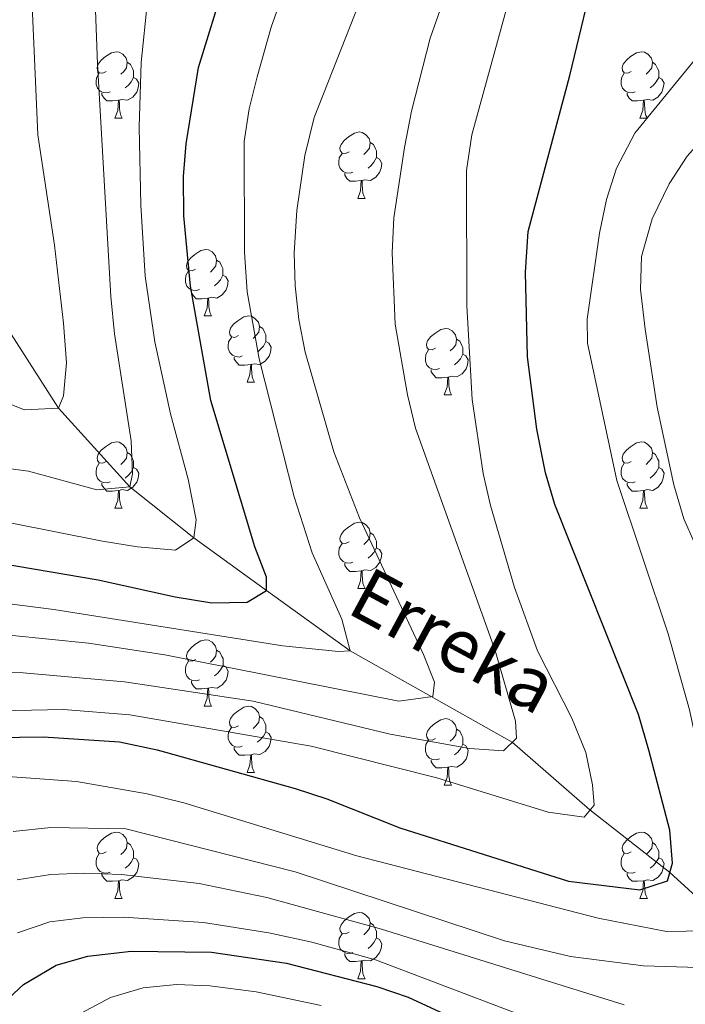
# Model space of a CAD drawing. Units: metres. Extents: x 615874 to 620381, y 4782234 to 4785281.
# Drawn here: x 618273 to 618373, y 4782960 to 4783109 of the extents above; entities that cross this region are included whole.
import ezdxf

# ---------------------------------------------------------------- set-up
doc = ezdxf.new("R2010")
doc.units = ezdxf.units.M
doc.header["$MEASUREMENT"] = 0
doc.linetypes.add('DGN Style 3', pattern=[1147.6976, 819.784, -327.9136])
for name, color, linetype, lineweight in [('Nivel 11', 7, 'Continuous', 0), ('Nivel 36', 7, 'Continuous', 0), ('Nivel 4', 7, 'Continuous', 0), ('Nivel 43', 7, 'Continuous', 0), ('Nivel 5', 7, 'Continuous', 0), ('Nivel 61', 7, 'Continuous', 0), ('Nivel 63', 7, 'Continuous', 0)]:
    doc.layers.add(name, color=color, linetype=linetype, lineweight=lineweight)
doc.styles.add('Style-timesi', font='timesi.shx', dxfattribs={"bigfont": 'timesibig.shx'})

msp = doc.modelspace()

# ---------------------------------------------------------------- linework, layer by layer
at = {"layer": 'Nivel 11', "color": 142, "linetype": 'DGN Style 3', "lineweight": 13}
msp.add_polyline3d([(618429.02, 4782919.23, 680), (618416.98, 4782933.82, 675), (618409.46, 4782945.07, 670), (618397.54, 4782955.13, 665), (618385.97, 4782967.15, 660), (618379.36, 4782971.91, 655), (618370.76, 4782979.83, 650), (618358.7, 4782989.27, 645), (618346.96, 4782999.5, 640), (618322.48, 4783013.34, 630), (618309.81, 4783022.46, 625), (618298.85, 4783030.44, 620), (618289.19, 4783038.15, 615), (618278.4, 4783050.01, 610), (618268.83, 4783064.98, 605)], dxfattribs=at)
at = {"layer": 'Nivel 36', "color": 92, "linetype": 'Continuous', "lineweight": 0}
for p, q in [((618286.92, 4783093.88), (618288.04, 4783093.88)), ((618366.24, 4783093.88), (618367.37, 4783093.88)), ((618323.61, 4783081.74), (618324.73, 4783081.74)), ((618300.42, 4783063.97), (618301.54, 4783063.97)), ((618306.9, 4783053.94), (618308.02, 4783053.94)), ((618336.67, 4783052.03), (618337.79, 4783052.03)), ((618286.92, 4783034.89), (618288.04, 4783034.89)), ((618366.24, 4783034.89), (618367.37, 4783034.89)), ((618323.61, 4783022.75), (618324.73, 4783022.75)), ((618300.42, 4783004.98), (618301.54, 4783004.98)), ((618306.9, 4782994.95), (618308.02, 4782994.95)), ((618336.67, 4782993.04), (618337.79, 4782993.04)), ((618286.92, 4782975.9), (618288.04, 4782975.9)), ((618366.24, 4782975.9), (618367.37, 4782975.9)), ((618323.61, 4782963.76), (618324.73, 4782963.76))]:
    msp.add_line(p, q, dxfattribs=at)
at = {"layer": 'Nivel 36', "color": 92, "linetype": 'Continuous', "lineweight": 0, "flags": 128}
for points in [[(618285.62, 4783100.94), (618285.09, 4783100.68), (618284.56, 4783100.73), (618284.29, 4783101.1), (618284.24, 4783101.53), (618284.4, 4783102.05), (618284.88, 4783102.64), (618285.51, 4783103.17), (618286.41, 4783103.76), (618287.16, 4783103.92), (618287.58, 4783103.86), (618288.11, 4783103.55), (618288.64, 4783102.96), (618288.8, 4783102.32), (618288.69, 4783101.47), (618288.27, 4783100.94), (618287.85, 4783100.52)], [(618364.94, 4783100.94), (618364.41, 4783100.68), (618363.88, 4783100.73), (618363.62, 4783101.1), (618363.56, 4783101.53), (618363.72, 4783102.05), (618364.2, 4783102.64), (618364.84, 4783103.17), (618365.74, 4783103.76), (618366.48, 4783103.92), (618366.91, 4783103.86), (618367.44, 4783103.55), (618367.97, 4783102.96), (618368.13, 4783102.32), (618368.02, 4783101.47), (618367.59, 4783100.94), (618367.17, 4783100.52)], [(618288.8, 4783102.32), (618289.28, 4783102.01), (618289.59, 4783101.37), (618289.75, 4783101.05), (618289.75, 4783100.47), (618289.75, 4783100.04), (618289.38, 4783099.35), (618288.96, 4783098.87), (618288.48, 4783098.45)], [(618368.13, 4783102.32), (618368.6, 4783102.01), (618368.92, 4783101.37), (618369.08, 4783101.05), (618369.08, 4783100.47), (618369.08, 4783100.04), (618368.71, 4783099.35), (618368.29, 4783098.87), (618367.81, 4783098.45)], [(618286.2, 4783097.86), (618285.78, 4783097.7), (618285.19, 4783097.76), (618284.72, 4783097.97), (618284.29, 4783098.4), (618284.08, 4783098.98), (618284.08, 4783099.4), (618284.13, 4783099.99), (618284.56, 4783100.68)], [(618289.75, 4783100.04), (618290.21, 4783099.79), (618290.55, 4783099.18), (618290.44, 4783098.45), (618290.23, 4783097.81), (618289.65, 4783097.07), (618288.85, 4783096.59), (618288, 4783096.7), (618287.57, 4783096.57)], [(618365.53, 4783097.86), (618365.1, 4783097.7), (618364.52, 4783097.76), (618364.04, 4783097.97), (618363.62, 4783098.4), (618363.4, 4783098.98), (618363.4, 4783099.4), (618363.46, 4783099.99), (618363.88, 4783100.68)], [(618369.08, 4783100.04), (618369.53, 4783099.79), (618369.88, 4783099.18), (618369.77, 4783098.45), (618369.56, 4783097.81), (618368.97, 4783097.07), (618368.18, 4783096.59), (618367.33, 4783096.7), (618366.9, 4783096.57)], [(618287.46, 4783096.57), (618286.57, 4783096.48), (618285.73, 4783096.48), (618285.3, 4783096.91), (618284.98, 4783097.39), (618284.98, 4783097.7)], [(618286.92, 4783093.88), (618287.35, 4783095.04), (618287.46, 4783096.57), (618287.57, 4783096.57), (618287.61, 4783095.98), (618287.64, 4783095.3), (618287.71, 4783094.68), (618287.83, 4783094.28), (618288.04, 4783093.88)], [(618366.79, 4783096.57), (618365.9, 4783096.48), (618365.05, 4783096.48), (618364.63, 4783096.91), (618364.31, 4783097.39), (618364.31, 4783097.7)], [(618366.24, 4783093.88), (618366.68, 4783095.04), (618366.79, 4783096.57), (618366.9, 4783096.57), (618366.93, 4783095.98), (618366.97, 4783095.3), (618367.04, 4783094.68), (618367.15, 4783094.28), (618367.37, 4783093.88)], [(618322.31, 4783088.8), (618321.78, 4783088.54), (618321.25, 4783088.59), (618320.98, 4783088.96), (618320.93, 4783089.39), (618321.09, 4783089.91), (618321.57, 4783090.5), (618322.2, 4783091.03), (618323.1, 4783091.62), (618323.85, 4783091.78), (618324.27, 4783091.72), (618324.8, 4783091.41), (618325.33, 4783090.82), (618325.49, 4783090.18), (618325.38, 4783089.33), (618324.96, 4783088.8), (618324.54, 4783088.38)], [(618325.49, 4783090.18), (618325.97, 4783089.87), (618326.28, 4783089.23), (618326.44, 4783088.91), (618326.44, 4783088.33), (618326.44, 4783087.9), (618326.07, 4783087.21), (618325.65, 4783086.73), (618325.17, 4783086.31)], [(618322.89, 4783085.72), (618322.47, 4783085.56), (618321.88, 4783085.62), (618321.41, 4783085.83), (618320.98, 4783086.26), (618320.77, 4783086.84), (618320.77, 4783087.26), (618320.82, 4783087.85), (618321.25, 4783088.54)], [(618326.44, 4783087.9), (618326.9, 4783087.65), (618327.24, 4783087.04), (618327.13, 4783086.31), (618326.92, 4783085.67), (618326.34, 4783084.93), (618325.54, 4783084.45), (618324.69, 4783084.56), (618324.26, 4783084.43)], [(618324.15, 4783084.43), (618323.26, 4783084.34), (618322.42, 4783084.34), (618321.99, 4783084.77), (618321.67, 4783085.25), (618321.67, 4783085.56)], [(618323.61, 4783081.74), (618324.04, 4783082.9), (618324.15, 4783084.43), (618324.26, 4783084.43), (618324.3, 4783083.84), (618324.33, 4783083.16), (618324.4, 4783082.54), (618324.52, 4783082.14), (618324.73, 4783081.74)], [(618299.12, 4783071.03), (618298.59, 4783070.77), (618298.06, 4783070.82), (618297.79, 4783071.19), (618297.74, 4783071.62), (618297.9, 4783072.14), (618298.38, 4783072.73), (618299.01, 4783073.26), (618299.91, 4783073.85), (618300.66, 4783074.01), (618301.08, 4783073.95), (618301.61, 4783073.64), (618302.14, 4783073.05), (618302.3, 4783072.41), (618302.19, 4783071.56), (618301.77, 4783071.03), (618301.35, 4783070.61)], [(618302.3, 4783072.41), (618302.78, 4783072.1), (618303.09, 4783071.46), (618303.25, 4783071.14), (618303.25, 4783070.56), (618303.25, 4783070.13), (618302.88, 4783069.44), (618302.46, 4783068.96), (618301.98, 4783068.54)], [(618299.7, 4783067.95), (618299.28, 4783067.79), (618298.69, 4783067.85), (618298.22, 4783068.06), (618297.79, 4783068.49), (618297.58, 4783069.07), (618297.58, 4783069.49), (618297.63, 4783070.08), (618298.06, 4783070.77)], [(618303.25, 4783070.13), (618303.71, 4783069.88), (618304.05, 4783069.27), (618303.94, 4783068.54), (618303.73, 4783067.9), (618303.15, 4783067.16), (618302.35, 4783066.68), (618301.5, 4783066.79), (618301.07, 4783066.66)], [(618300.96, 4783066.66), (618300.07, 4783066.57), (618299.23, 4783066.57), (618298.8, 4783067), (618298.48, 4783067.48), (618298.48, 4783067.79)], [(618300.42, 4783063.97), (618300.85, 4783065.13), (618300.96, 4783066.66), (618301.07, 4783066.66), (618301.11, 4783066.07), (618301.14, 4783065.39), (618301.21, 4783064.77), (618301.33, 4783064.37), (618301.54, 4783063.97)], [(618305.6, 4783061), (618305.06, 4783060.73), (618304.54, 4783060.79), (618304.27, 4783061.16), (618304.22, 4783061.58), (618304.38, 4783062.1), (618304.86, 4783062.7), (618305.49, 4783063.23), (618306.39, 4783063.81), (618307.14, 4783063.97), (618307.56, 4783063.92), (618308.09, 4783063.6), (618308.62, 4783063.02), (618308.78, 4783062.38), (618308.67, 4783061.53), (618308.24, 4783061), (618307.82, 4783060.57)], [(618308.78, 4783062.38), (618309.26, 4783062.06), (618309.57, 4783061.42), (618309.73, 4783061.1), (618309.73, 4783060.52), (618309.73, 4783060.1), (618309.36, 4783059.41), (618308.94, 4783058.93), (618308.46, 4783058.51)], [(618306.18, 4783057.92), (618305.76, 4783057.76), (618305.17, 4783057.82), (618304.7, 4783058.03), (618304.27, 4783058.45), (618304.06, 4783059.04), (618304.06, 4783059.46), (618304.11, 4783060.04), (618304.54, 4783060.73)], [(618335.37, 4783059.09), (618334.84, 4783058.83), (618334.31, 4783058.88), (618334.04, 4783059.25), (618333.99, 4783059.68), (618334.15, 4783060.2), (618334.63, 4783060.79), (618335.26, 4783061.32), (618336.16, 4783061.91), (618336.91, 4783062.07), (618337.33, 4783062.01), (618337.86, 4783061.7), (618338.39, 4783061.11), (618338.55, 4783060.47), (618338.44, 4783059.62), (618338.02, 4783059.09), (618337.6, 4783058.67)], [(618309.73, 4783060.1), (618310.18, 4783059.85), (618310.53, 4783059.23), (618310.42, 4783058.51), (618310.21, 4783057.87), (618309.62, 4783057.13), (618308.83, 4783056.65), (618307.98, 4783056.75), (618307.55, 4783056.62)], [(618338.55, 4783060.47), (618339.03, 4783060.16), (618339.34, 4783059.52), (618339.5, 4783059.2), (618339.5, 4783058.62), (618339.5, 4783058.19), (618339.13, 4783057.5), (618338.71, 4783057.02), (618338.23, 4783056.6)], [(618307.44, 4783056.62), (618306.55, 4783056.54), (618305.7, 4783056.54), (618305.28, 4783056.97), (618304.96, 4783057.44), (618304.96, 4783057.76)], [(618335.95, 4783056.01), (618335.53, 4783055.85), (618334.94, 4783055.91), (618334.47, 4783056.12), (618334.04, 4783056.55), (618333.83, 4783057.13), (618333.83, 4783057.55), (618333.88, 4783058.14), (618334.31, 4783058.83)], [(618339.5, 4783058.19), (618339.96, 4783057.94), (618340.3, 4783057.33), (618340.19, 4783056.6), (618339.98, 4783055.96), (618339.4, 4783055.22), (618338.6, 4783054.74), (618337.75, 4783054.85), (618337.32, 4783054.72)], [(618306.9, 4783053.94), (618307.33, 4783055.1), (618307.44, 4783056.62), (618307.55, 4783056.62), (618307.58, 4783056.04), (618307.62, 4783055.35), (618307.69, 4783054.74), (618307.8, 4783054.34), (618308.02, 4783053.94)], [(618337.21, 4783054.72), (618336.32, 4783054.63), (618335.48, 4783054.63), (618335.05, 4783055.06), (618334.73, 4783055.54), (618334.73, 4783055.85)], [(618336.67, 4783052.03), (618337.1, 4783053.19), (618337.21, 4783054.72), (618337.32, 4783054.72), (618337.36, 4783054.13), (618337.39, 4783053.45), (618337.46, 4783052.83), (618337.58, 4783052.43), (618337.79, 4783052.03)], [(618285.62, 4783041.95), (618285.09, 4783041.69), (618284.56, 4783041.74), (618284.29, 4783042.11), (618284.24, 4783042.53), (618284.4, 4783043.05), (618284.88, 4783043.65), (618285.51, 4783044.18), (618286.41, 4783044.77), (618287.16, 4783044.93), (618287.58, 4783044.87), (618288.11, 4783044.55), (618288.64, 4783043.97), (618288.8, 4783043.33), (618288.69, 4783042.48), (618288.27, 4783041.95), (618287.85, 4783041.53)], [(618364.94, 4783041.95), (618364.42, 4783041.69), (618363.88, 4783041.74), (618363.62, 4783042.11), (618363.56, 4783042.53), (618363.72, 4783043.05), (618364.2, 4783043.65), (618364.84, 4783044.18), (618365.74, 4783044.77), (618366.48, 4783044.93), (618366.91, 4783044.87), (618367.44, 4783044.55), (618367.97, 4783043.97), (618368.13, 4783043.33), (618368.02, 4783042.48), (618367.6, 4783041.95), (618367.18, 4783041.53)], [(618288.8, 4783043.33), (618289.28, 4783043.01), (618289.59, 4783042.37), (618289.75, 4783042.05), (618289.75, 4783041.47), (618289.75, 4783041.05), (618289.38, 4783040.36), (618288.96, 4783039.88), (618288.48, 4783039.46)], [(618368.13, 4783043.33), (618368.6, 4783043.01), (618368.92, 4783042.37), (618369.08, 4783042.05), (618369.08, 4783041.47), (618369.08, 4783041.05), (618368.71, 4783040.36), (618368.29, 4783039.88), (618367.81, 4783039.46)], [(618286.2, 4783038.87), (618285.78, 4783038.71), (618285.19, 4783038.77), (618284.72, 4783038.98), (618284.29, 4783039.4), (618284.08, 4783039.99), (618284.08, 4783040.41), (618284.13, 4783040.99), (618284.56, 4783041.69)], [(618365.53, 4783038.87), (618365.1, 4783038.71), (618364.52, 4783038.77), (618364.04, 4783038.98), (618363.62, 4783039.41), (618363.4, 4783039.99), (618363.4, 4783040.41), (618363.46, 4783040.99), (618363.88, 4783041.69)], [(618289.75, 4783041.05), (618290.21, 4783040.8), (618290.55, 4783040.19), (618290.44, 4783039.46), (618290.23, 4783038.82), (618289.65, 4783038.08), (618288.85, 4783037.6), (618288, 4783037.71), (618287.57, 4783037.57)], [(618369.08, 4783041.05), (618369.54, 4783040.8), (618369.88, 4783040.19), (618369.77, 4783039.46), (618369.56, 4783038.82), (618368.98, 4783038.08), (618368.18, 4783037.6), (618367.33, 4783037.71), (618366.9, 4783037.57)], [(618287.46, 4783037.57), (618286.57, 4783037.49), (618285.73, 4783037.49), (618285.3, 4783037.92), (618284.98, 4783038.39), (618284.98, 4783038.71)], [(618366.79, 4783037.57), (618365.9, 4783037.49), (618365.06, 4783037.49), (618364.63, 4783037.92), (618364.31, 4783038.39), (618364.31, 4783038.71)], [(618286.92, 4783034.89), (618287.35, 4783036.05), (618287.46, 4783037.57), (618287.57, 4783037.57), (618287.61, 4783036.99), (618287.64, 4783036.31), (618287.71, 4783035.69), (618287.83, 4783035.29), (618288.04, 4783034.89)], [(618366.24, 4783034.89), (618366.68, 4783036.05), (618366.79, 4783037.57), (618366.9, 4783037.57), (618366.94, 4783036.99), (618366.97, 4783036.31), (618367.04, 4783035.69), (618367.16, 4783035.29), (618367.37, 4783034.89)], [(618322.31, 4783029.81), (618321.78, 4783029.55), (618321.25, 4783029.6), (618320.98, 4783029.97), (618320.93, 4783030.39), (618321.09, 4783030.91), (618321.57, 4783031.51), (618322.2, 4783032.04), (618323.1, 4783032.63), (618323.85, 4783032.79), (618324.27, 4783032.73), (618324.8, 4783032.41), (618325.33, 4783031.83), (618325.49, 4783031.19), (618325.38, 4783030.34), (618324.96, 4783029.81), (618324.54, 4783029.39)], [(618325.49, 4783031.19), (618325.97, 4783030.87), (618326.28, 4783030.23), (618326.44, 4783029.91), (618326.44, 4783029.33), (618326.44, 4783028.91), (618326.07, 4783028.22), (618325.65, 4783027.74), (618325.17, 4783027.32)], [(618322.89, 4783026.73), (618322.47, 4783026.57), (618321.88, 4783026.63), (618321.41, 4783026.84), (618320.98, 4783027.27), (618320.77, 4783027.85), (618320.77, 4783028.27), (618320.82, 4783028.85), (618321.25, 4783029.55)], [(618326.44, 4783028.91), (618326.9, 4783028.66), (618327.24, 4783028.05), (618327.13, 4783027.32), (618326.92, 4783026.68), (618326.34, 4783025.94), (618325.54, 4783025.46), (618324.69, 4783025.57), (618324.26, 4783025.43)], [(618324.15, 4783025.43), (618323.26, 4783025.35), (618322.42, 4783025.35), (618321.99, 4783025.78), (618321.67, 4783026.25), (618321.67, 4783026.57)], [(618323.61, 4783022.75), (618324.04, 4783023.91), (618324.15, 4783025.43), (618324.26, 4783025.43), (618324.3, 4783024.85), (618324.33, 4783024.17), (618324.4, 4783023.55), (618324.52, 4783023.15), (618324.73, 4783022.75)], [(618299.12, 4783012.04), (618298.59, 4783011.77), (618298.06, 4783011.83), (618297.8, 4783012.2), (618297.74, 4783012.63), (618297.9, 4783013.15), (618298.38, 4783013.74), (618299.02, 4783014.27), (618299.92, 4783014.86), (618300.66, 4783015.02), (618301.08, 4783014.96), (618301.62, 4783014.65), (618302.14, 4783014.06), (618302.3, 4783013.42), (618302.2, 4783012.57), (618301.77, 4783012.04), (618301.35, 4783011.61)], [(618302.3, 4783013.42), (618302.78, 4783013.11), (618303.1, 4783012.47), (618303.26, 4783012.15), (618303.26, 4783011.57), (618303.26, 4783011.14), (618302.88, 4783010.45), (618302.46, 4783009.97), (618301.98, 4783009.55)], [(618299.7, 4783008.96), (618299.28, 4783008.8), (618298.7, 4783008.86), (618298.22, 4783009.07), (618297.8, 4783009.49), (618297.58, 4783010.08), (618297.58, 4783010.5), (618297.64, 4783011.09), (618298.06, 4783011.77)], [(618303.26, 4783011.14), (618303.71, 4783010.89), (618304.06, 4783010.28), (618303.94, 4783009.55), (618303.74, 4783008.91), (618303.15, 4783008.17), (618302.36, 4783007.69), (618301.5, 4783007.79), (618301.08, 4783007.67)], [(618300.96, 4783007.67), (618300.08, 4783007.58), (618299.23, 4783007.58), (618298.8, 4783008.01), (618298.48, 4783008.49), (618298.48, 4783008.8)], [(618300.42, 4783004.98), (618300.86, 4783006.14), (618300.96, 4783007.67), (618301.08, 4783007.67), (618301.11, 4783007.08), (618301.14, 4783006.39), (618301.22, 4783005.78), (618301.33, 4783005.38), (618301.54, 4783004.98)], [(618305.6, 4783002.01), (618305.06, 4783001.74), (618304.54, 4783001.79), (618304.27, 4783002.17), (618304.22, 4783002.59), (618304.38, 4783003.11), (618304.86, 4783003.71), (618305.49, 4783004.23), (618306.39, 4783004.82), (618307.14, 4783004.98), (618307.56, 4783004.93), (618308.09, 4783004.61), (618308.62, 4783004.03), (618308.78, 4783003.39), (618308.67, 4783002.54), (618308.24, 4783002.01), (618307.82, 4783001.58)], [(618308.78, 4783003.39), (618309.26, 4783003.07), (618309.57, 4783002.43), (618309.73, 4783002.11), (618309.73, 4783001.53), (618309.73, 4783001.11), (618309.36, 4783000.42), (618308.94, 4782999.94), (618308.46, 4782999.51)], [(618335.37, 4783000.1), (618334.84, 4782999.84), (618334.31, 4782999.89), (618334.04, 4783000.26), (618333.99, 4783000.69), (618334.15, 4783001.21), (618334.63, 4783001.8), (618335.26, 4783002.33), (618336.16, 4783002.92), (618336.91, 4783003.08), (618337.33, 4783003.02), (618337.86, 4783002.71), (618338.39, 4783002.12), (618338.55, 4783001.48), (618338.44, 4783000.63), (618338.02, 4783000.1), (618337.6, 4782999.68)], [(618306.18, 4782998.93), (618305.76, 4782998.77), (618305.17, 4782998.83), (618304.7, 4782999.03), (618304.27, 4782999.46), (618304.06, 4783000.05), (618304.06, 4783000.47), (618304.11, 4783001.05), (618304.54, 4783001.74)], [(618309.73, 4783001.11), (618310.18, 4783000.86), (618310.53, 4783000.24), (618310.42, 4782999.52), (618310.21, 4782998.88), (618309.62, 4782998.13), (618308.83, 4782997.65), (618307.98, 4782997.76), (618307.55, 4782997.63)], [(618338.55, 4783001.48), (618339.03, 4783001.17), (618339.34, 4783000.53), (618339.5, 4783000.21), (618339.5, 4782999.63), (618339.5, 4782999.2), (618339.13, 4782998.51), (618338.71, 4782998.03), (618338.23, 4782997.61)], [(618335.95, 4782997.02), (618335.53, 4782996.86), (618334.94, 4782996.92), (618334.47, 4782997.13), (618334.04, 4782997.56), (618333.83, 4782998.14), (618333.83, 4782998.56), (618333.88, 4782999.15), (618334.31, 4782999.84)], [(618307.44, 4782997.63), (618306.55, 4782997.55), (618305.7, 4782997.55), (618305.28, 4782997.97), (618304.96, 4782998.45), (618304.96, 4782998.77)], [(618339.5, 4782999.2), (618339.96, 4782998.95), (618340.3, 4782998.34), (618340.19, 4782997.61), (618339.98, 4782996.97), (618339.4, 4782996.23), (618338.6, 4782995.75), (618337.75, 4782995.86), (618337.32, 4782995.73)], [(618306.9, 4782994.95), (618307.33, 4782996.11), (618307.44, 4782997.63), (618307.55, 4782997.63), (618307.58, 4782997.05), (618307.62, 4782996.36), (618307.69, 4782995.75), (618307.8, 4782995.35), (618308.02, 4782994.95)], [(618337.21, 4782995.73), (618336.32, 4782995.64), (618335.48, 4782995.64), (618335.05, 4782996.07), (618334.73, 4782996.55), (618334.73, 4782996.86)], [(618336.67, 4782993.04), (618337.1, 4782994.2), (618337.21, 4782995.73), (618337.32, 4782995.73), (618337.36, 4782995.14), (618337.39, 4782994.46), (618337.46, 4782993.84), (618337.58, 4782993.44), (618337.79, 4782993.04)], [(618285.62, 4782982.96), (618285.09, 4782982.69), (618284.56, 4782982.75), (618284.29, 4782983.12), (618284.24, 4782983.54), (618284.4, 4782984.06), (618284.88, 4782984.66), (618285.51, 4782985.19), (618286.41, 4782985.77), (618287.16, 4782985.93), (618287.58, 4782985.88), (618288.11, 4782985.56), (618288.64, 4782984.98), (618288.8, 4782984.34), (618288.69, 4782983.49), (618288.27, 4782982.96), (618287.85, 4782982.53)], [(618364.94, 4782982.96), (618364.42, 4782982.69), (618363.88, 4782982.75), (618363.62, 4782983.12), (618363.56, 4782983.54), (618363.72, 4782984.06), (618364.2, 4782984.66), (618364.84, 4782985.19), (618365.74, 4782985.77), (618366.48, 4782985.93), (618366.91, 4782985.88), (618367.44, 4782985.56), (618367.97, 4782984.98), (618368.13, 4782984.34), (618368.02, 4782983.49), (618367.6, 4782982.96), (618367.18, 4782982.53)], [(618288.8, 4782984.34), (618289.28, 4782984.02), (618289.59, 4782983.38), (618289.75, 4782983.06), (618289.75, 4782982.48), (618289.75, 4782982.06), (618289.38, 4782981.37), (618288.96, 4782980.89), (618288.48, 4782980.47)], [(618368.13, 4782984.34), (618368.6, 4782984.02), (618368.92, 4782983.38), (618369.08, 4782983.06), (618369.08, 4782982.48), (618369.08, 4782982.06), (618368.71, 4782981.37), (618368.29, 4782980.89), (618367.81, 4782980.47)], [(618286.2, 4782979.88), (618285.78, 4782979.72), (618285.19, 4782979.78), (618284.72, 4782979.99), (618284.29, 4782980.41), (618284.08, 4782981), (618284.08, 4782981.42), (618284.13, 4782982), (618284.56, 4782982.69)], [(618289.75, 4782982.06), (618290.21, 4782981.81), (618290.55, 4782981.19), (618290.44, 4782980.47), (618290.23, 4782979.83), (618289.65, 4782979.09), (618288.85, 4782978.61), (618288, 4782978.71), (618287.57, 4782978.58)], [(618365.53, 4782979.88), (618365.1, 4782979.72), (618364.52, 4782979.78), (618364.04, 4782979.99), (618363.62, 4782980.41), (618363.4, 4782981), (618363.4, 4782981.42), (618363.46, 4782982), (618363.88, 4782982.69)], [(618369.08, 4782982.06), (618369.54, 4782981.81), (618369.88, 4782981.19), (618369.77, 4782980.47), (618369.56, 4782979.83), (618368.98, 4782979.09), (618368.18, 4782978.61), (618367.33, 4782978.71), (618366.9, 4782978.58)], [(618287.46, 4782978.58), (618286.57, 4782978.5), (618285.73, 4782978.5), (618285.3, 4782978.93), (618284.98, 4782979.4), (618284.98, 4782979.72)], [(618366.79, 4782978.58), (618365.9, 4782978.5), (618365.06, 4782978.5), (618364.63, 4782978.93), (618364.31, 4782979.4), (618364.31, 4782979.72)], [(618286.92, 4782975.9), (618287.35, 4782977.06), (618287.46, 4782978.58), (618287.57, 4782978.58), (618287.61, 4782978), (618287.64, 4782977.31), (618287.71, 4782976.7), (618287.83, 4782976.3), (618288.04, 4782975.9)], [(618366.24, 4782975.9), (618366.68, 4782977.06), (618366.79, 4782978.58), (618366.9, 4782978.58), (618366.94, 4782978), (618366.97, 4782977.31), (618367.04, 4782976.7), (618367.16, 4782976.3), (618367.37, 4782975.9)], [(618322.31, 4782970.82), (618321.78, 4782970.55), (618321.25, 4782970.61), (618320.98, 4782970.98), (618320.93, 4782971.4), (618321.09, 4782971.92), (618321.57, 4782972.52), (618322.2, 4782973.05), (618323.1, 4782973.63), (618323.85, 4782973.79), (618324.27, 4782973.74), (618324.8, 4782973.42), (618325.33, 4782972.84), (618325.49, 4782972.2), (618325.38, 4782971.35), (618324.96, 4782970.82), (618324.54, 4782970.39)], [(618325.49, 4782972.2), (618325.97, 4782971.88), (618326.28, 4782971.24), (618326.44, 4782970.92), (618326.44, 4782970.34), (618326.44, 4782969.92), (618326.07, 4782969.23), (618325.65, 4782968.75), (618325.17, 4782968.33)], [(618322.89, 4782967.74), (618322.47, 4782967.58), (618321.88, 4782967.64), (618321.41, 4782967.85), (618320.98, 4782968.27), (618320.77, 4782968.86), (618320.77, 4782969.28), (618320.82, 4782969.86), (618321.25, 4782970.55)], [(618326.44, 4782969.92), (618326.9, 4782969.67), (618327.24, 4782969.05), (618327.13, 4782968.33), (618326.92, 4782967.69), (618326.34, 4782966.95), (618325.54, 4782966.47), (618324.69, 4782966.57), (618324.26, 4782966.44)], [(618324.15, 4782966.44), (618323.26, 4782966.36), (618322.42, 4782966.36), (618321.99, 4782966.79), (618321.67, 4782967.26), (618321.67, 4782967.58)], [(618323.61, 4782963.76), (618324.04, 4782964.92), (618324.15, 4782966.44), (618324.26, 4782966.44), (618324.3, 4782965.86), (618324.33, 4782965.17), (618324.4, 4782964.56), (618324.52, 4782964.16), (618324.73, 4782963.76)]]:
    msp.add_lwpolyline(points, dxfattribs=at)
at = {"layer": 'Nivel 4', "color": 36, "linetype": 'Continuous', "lineweight": 30, "flags": 128}
for points, elevation in [([(618264.79, 4783027.38), (618284.38, 4783024.07), (618296.01, 4783021.51), (618301.55, 4783020.61), (618306.9, 4783020.71), (618309.81, 4783022.46), (618309.83, 4783024.46), (618308.05, 4783029.07), (618301.42, 4783051.18), (618298.36, 4783068.47), (618297.35, 4783079.09), (618297.3, 4783085.03), (618297.7, 4783090.01), (618299.54, 4783101.55), (618303.66, 4783114.77), (618306.56, 4783126.93), (618307.03, 4783133.4), (618305.96, 4783148.66), (618303.32, 4783165.91), (618298.74, 4783184.41), (618297.87, 4783189.39), (618296.68, 4783200.53)], 625), ([(618265.31, 4783000.16), (618276.07, 4783000.35), (618287.6, 4782999.56), (618293.33, 4782998.36), (618314.18, 4782992.5), (618318.93, 4782990.94), (618329.98, 4782986.55), (618355.47, 4782978.49), (618366.24, 4782977.19), (618370.4, 4782978.56), (618371.17, 4782981.22), (618370.78, 4782986.21), (618367.58, 4782998.32), (618366.01, 4783003.7), (618353.4, 4783035.46), (618351.98, 4783040.25), (618350.65, 4783046.86), (618349.26, 4783057.77), (618348.98, 4783070.6), (618349.38, 4783076.76), (618355.67, 4783100.34), (618359.81, 4783117.72)], 650), ([(618268.7, 4782958.8), (618273.1, 4782962.87), (618278.06, 4782965.79), (618282.86, 4782967.19), (618289.39, 4782967.94), (618301.54, 4782967.77), (618312.83, 4782966.13), (618326.48, 4782962.56), (618331.23, 4782960.98), (618345.36, 4782954.43)], 675)]:
    msp.add_lwpolyline(points, dxfattribs=dict(at, elevation=elevation))
at = {"layer": 'Nivel 5', "color": 36, "linetype": 'Continuous', "lineweight": 0, "flags": 128}
for points, elevation in [([(618270.92, 4783240.96), (618278.63, 4783217.19), (618279.28, 4783214.33), (618288.2, 4783170.47), (618292.03, 4783148.13), (618292.61, 4783142.83), (618293.01, 4783125.86), (618292.79, 4783120.87), (618290.89, 4783102.31), (618290.58, 4783092.52), (618290.83, 4783080.7), (618291.5, 4783069.97), (618292.96, 4783060.05), (618295.34, 4783049.15), (618297.99, 4783039.29), (618299.19, 4783033.15), (618298.85, 4783030.44), (618296.1, 4783028.55), (618290.33, 4783029.04), (618285.06, 4783029.93), (618257.63, 4783035.38)], 620), ([(618306.73, 4783205.49), (618309.87, 4783189.32), (618316.37, 4783147.66), (618316.64, 4783136.29), (618315.29, 4783124.94), (618312.73, 4783113.93), (618310.54, 4783107.62), (618308.42, 4783100.14), (618307.21, 4783095.28), (618306.48, 4783090.34), (618306.5, 4783073.61), (618306.92, 4783067.62), (618308.71, 4783057.46), (618314.02, 4783036.63), (618316.73, 4783028.17), (618321.19, 4783018.11), (618322.48, 4783013.34), (618320.71, 4783013.21), (618312.29, 4783014.11), (618277.71, 4783019.56), (618267.8, 4783020.84)], 630), ([(618265.48, 4783204.84), (618273.95, 4783171.21), (618278.26, 4783155.61), (618281.68, 4783139.8), (618282.79, 4783132.51), (618283.55, 4783122.53), (618284.32, 4783102.04), (618286.3, 4783066.91), (618286.86, 4783061.25), (618289.41, 4783045.11), (618289.59, 4783040.11), (618289.19, 4783038.15), (618284.22, 4783037.67), (618273.86, 4783040.5), (618256.42, 4783042.83)], 615), ([(618368.1, 4783078.63), (618370.67, 4783083.93), (618373.36, 4783088.14), (618377.3, 4783092.55), (618383.34, 4783100.52), (618390.84, 4783111.44), (618392.82, 4783116.03), (618394.17, 4783121.01), (618394.74, 4783126.41), (618394.61, 4783131.61), (618393.54, 4783138.65), (618389.84, 4783148.4), (618384.49, 4783157.58), (618377.08, 4783168.57), (618372.45, 4783178.1), (618368.48, 4783189.71), (618366.2, 4783199.46)], 660), ([(618272.42, 4783125.92), (618274.49, 4783109.74), (618275.29, 4783091.36), (618277.81, 4783074.69), (618279.19, 4783062.89)], 610), ([(618270.75, 4782994.34), (618281.11, 4782993.58), (618291.8, 4782991.69), (618297.33, 4782990.35), (618323.48, 4782982.33), (618359.92, 4782972.9), (618370.28, 4782970.89), (618376.2, 4782970.99), (618379.36, 4782971.91), (618379.75, 4782974.23), (618379.46, 4782977.48), (618373.73, 4783004.39), (618370.52, 4783015.92), (618362.77, 4783039.11), (618358.31, 4783059.87), (618358.27, 4783063.48), (618360.15, 4783076.49), (618361.2, 4783081.56), (618362.7, 4783086.33), (618365.45, 4783091.59), (618375.6, 4783104.02), (618377.87, 4783108.91), (618380.37, 4783119.29), (618381.06, 4783124.4)], 655), ([(618348.18, 4783118.16), (618340.83, 4783091.36), (618340.03, 4783085.94), (618340.07, 4783065.48), (618340.91, 4783051.35), (618342.56, 4783040.16), (618343.66, 4783035.29), (618347.28, 4783022.91), (618350.79, 4783013.31), (618355.95, 4783003.16), (618358.05, 4782997.97), (618359.06, 4782993.07), (618359.31, 4782990.02), (618357.82, 4782988.19), (618352.36, 4782988.96), (618335.58, 4782994.11), (618316.58, 4782998.92), (618289.18, 4783003.67), (618279.18, 4783004.44), (618267.05, 4783004.22)], 645), ([(618338.11, 4783116.13), (618334.55, 4783105.96), (618331.76, 4783094.92), (618330.7, 4783089.43), (618329.06, 4783078.79), (618328.82, 4783073.51), (618329.29, 4783062.74), (618331.11, 4783052.05), (618332.33, 4783046.98), (618344.39, 4783013.39), (618347.46, 4783002.72), (618347.62, 4783000.14), (618345.63, 4782998.22), (618340.51, 4782998.56), (618328.52, 4783000.73), (618307.84, 4783005.73), (618288.36, 4783008.66), (618273.08, 4783010.03), (618260.91, 4783010.15)], 640), ([(618325.21, 4783114.74), (618317.01, 4783093.97), (618315.62, 4783088.24), (618314.4, 4783079.93), (618314.01, 4783073.5), (618314.14, 4783068.5), (618314.7, 4783063.42), (618315.68, 4783058.51), (618319.98, 4783043.42), (618323.88, 4783033.46), (618333.57, 4783012.78), (618335.21, 4783008.61), (618334.97, 4783006.45), (618329.81, 4783005.74), (618294.47, 4783012.71), (618282.92, 4783014.48), (618270.95, 4783015.72)], 635), ([(618271.58, 4782986), (618277.23, 4782986.61), (618288.57, 4782986.4), (618314.16, 4782979.92), (618345.76, 4782969.48), (618355.75, 4782967.1), (618366.76, 4782965.7), (618378.4, 4782965.35), (618384, 4782965.84), (618387.64, 4782968.26), (618388.45, 4782971.17), (618388.63, 4782976.74), (618388.3, 4782982.34), (618386.59, 4782992.21), (618384.33, 4783001.94), (618380.81, 4783014.56), (618379.1, 4783019.17), (618372.85, 4783033.3), (618371.36, 4783038.45), (618368.86, 4783050.17), (618367.01, 4783061.97), (618366.33, 4783067.98), (618366.47, 4783072.97), (618368.1, 4783078.63)], 660), ([(618279.19, 4783062.89), (618279.63, 4783056.89), (618279.19, 4783051.9), (618278.4, 4783050.01), (618273.27, 4783049.76), (618268.38, 4783051.67)], 610), ([(618272.18, 4782978.71), (618277.22, 4782979.54), (618282.21, 4782979.73), (618287.95, 4782979.5), (618299.64, 4782978.15), (618309.88, 4782976.05), (618327.2, 4782971.25), (618363.87, 4782959.79)], 665), ([(618272.21, 4782970.7), (618277.12, 4782972.37), (618282.09, 4782972.96), (618288.22, 4782973.06), (618300.31, 4782972.27), (618310.19, 4782970.71), (618316.67, 4782969.31), (618326.3, 4782966.62), (618364.78, 4782952)], 670), ([(618281.83, 4782958.56), (618286.24, 4782960.9), (618291.21, 4782962.37), (618296.24, 4782962.88), (618301.27, 4782962.69), (618308.26, 4782961.78), (618318.07, 4782959.73)], 680)]:
    msp.add_lwpolyline(points, dxfattribs=dict(at, elevation=elevation))
at = {"layer": 'Nivel 61', "color": 250, "linetype": 'Continuous', "lineweight": 0}
msp.add_3dface([(616811.11, 4782643.57), (616771.32, 4784957.14), (620156.23, 4785016.15), (620197.14, 4782702.52)], dxfattribs=at)
at = {"layer": 'Nivel 63', "color": 7, "linetype": 'Continuous', "lineweight": 0}
msp.add_3dface([(615926.23, 4782234.33), (615874.49, 4785203.88), (620328.91, 4785281.46), (620380.62, 4782311.88)], dxfattribs=at)

# ---------------------------------------------------------------- texts
at = {"layer": 'Nivel 43', "color": 142, "linetype": 'Continuous', "lineweight": 0, "style": 'Style-timesi'}
msp.add_text('Erreka', height=8, rotation=331.6213, dxfattribs=at).set_placement((618321.66, 4783019.23, 630.51))

doc.saveas('drawing.dxf')
